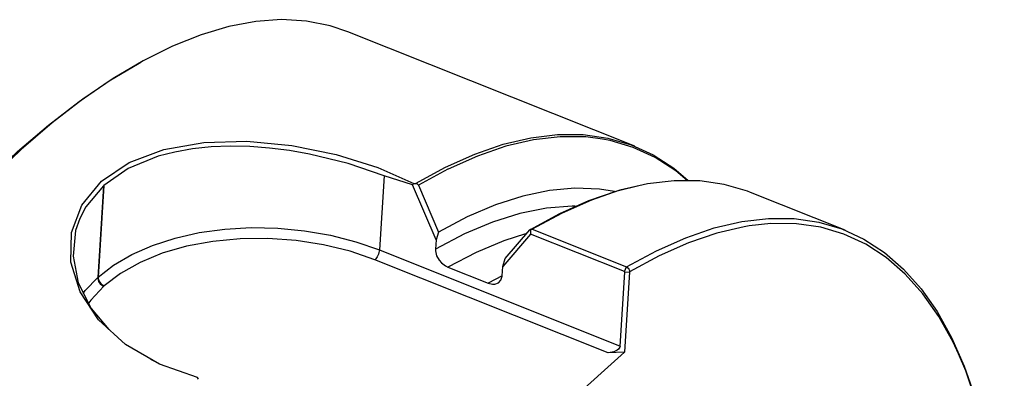
# Model space of a CAD drawing. Extents: x 13 to 827, y 18 to 576.
# Drawn here: x 272 to 314, y 153 to 169 of the extents above; entities that cross this region are included whole.
import ezdxf

# ---------------------------------------------------------------- set-up
doc = ezdxf.new("R2010")
doc.units = 0
doc.header["$MEASUREMENT"] = 0
doc.layers.add('Ebene 1', color=7, linetype='Continuous', lineweight=0)

msp = doc.modelspace()

# ---------------------------------------------------------------- linework, layer by layer
at = {"layer": 'Ebene 1', "color": 18, "lineweight": 25, "true_color": 0x000000}
for points, knots in [([(285.965, 168.506), (285.965, 168.506), (285.205, 168.761), (285.205, 168.761), (285.205, 168.761), (284.178, 168.966), (284.178, 168.966), (284.178, 168.966), (283.102, 169.03), (283.102, 169.03), (283.102, 169.03), (281.98, 168.953), (281.98, 168.953), (281.98, 168.953), (280.816, 168.736), (280.816, 168.736), (280.816, 168.736), (279.613, 168.379), (279.613, 168.379), (279.613, 168.379), (278.377, 167.883), (278.377, 167.883), (278.377, 167.883), (277.111, 167.25), (277.111, 167.25), (277.111, 167.25), (275.819, 166.482), (275.819, 166.482), (275.819, 166.482), (274.506, 165.582), (274.506, 165.582), (274.506, 165.582), (273.176, 164.553), (273.176, 164.553), (273.176, 164.553), (271.833, 163.399), (271.833, 163.399), (271.833, 163.399), (270.483, 162.122), (270.483, 162.122), (270.483, 162.122), (269.13, 160.728), (269.13, 160.728), (269.13, 160.728), (267.779, 159.221), (267.779, 159.221), (267.779, 159.221), (266.433, 157.607), (266.433, 157.607), (266.433, 157.607), (265.098, 155.89), (265.098, 155.89), (265.098, 155.89), (263.778, 154.077), (263.778, 154.077), (263.778, 154.077), (262.477, 152.174), (262.477, 152.174), (262.477, 152.174), (261.2, 150.187), (261.2, 150.187), (261.2, 150.187), (259.952, 148.122), (259.952, 148.122), (259.952, 148.122), (258.736, 145.988), (258.736, 145.988), (258.736, 145.988), (257.556, 143.791), (257.556, 143.791), (257.556, 143.791), (256.417, 141.538), (256.417, 141.538), (256.417, 141.538), (255.323, 139.238), (255.323, 139.238), (255.323, 139.238), (254.277, 136.897), (254.277, 136.897), (254.277, 136.897), (253.282, 134.525), (253.282, 134.525), (253.282, 134.525), (252.342, 132.128), (252.342, 132.128), (252.342, 132.128), (251.461, 129.715), (251.461, 129.715), (251.461, 129.715), (250.641, 127.295), (250.641, 127.295), (250.641, 127.295), (249.884, 124.875), (249.884, 124.875), (249.884, 124.875), (249.194, 122.463), (249.194, 122.463), (249.194, 122.463), (248.574, 120.068), (248.574, 120.068), (248.574, 120.068), (248.024, 117.698), (248.024, 117.698), (248.024, 117.698), (247.547, 115.361), (247.547, 115.361), (247.547, 115.361), (247.144, 113.065), (247.144, 113.065), (247.144, 113.065), (246.817, 110.817), (246.817, 110.817), (246.817, 110.817), (246.567, 108.625), (246.567, 108.625), (246.567, 108.625), (246.395, 106.497), (246.395, 106.497), (246.395, 106.497), (246.301, 104.439), (246.301, 104.439), (246.301, 104.439), (246.286, 102.459), (246.286, 102.459), (246.286, 102.459), (246.349, 100.564), (246.349, 100.564), (246.349, 100.564), (246.491, 98.759), (246.491, 98.759), (246.491, 98.759), (246.711, 97.052), (246.711, 97.052), (246.711, 97.052), (247.008, 95.447), (247.008, 95.447), (247.008, 95.447), (247.382, 93.95), (247.382, 93.95), (247.382, 93.95), (247.83, 92.566), (247.83, 92.566), (247.83, 92.566), (248.352, 91.301), (248.352, 91.301), (248.352, 91.301), (248.946, 90.157), (248.946, 90.157), (248.946, 90.157), (249.609, 89.14), (249.609, 89.14), (249.609, 89.14), (250.34, 88.251), (250.34, 88.251), (250.34, 88.251), (251.136, 87.496), (251.136, 87.496), (251.136, 87.496), (251.994, 86.875), (251.994, 86.875), (251.994, 86.875), (252.912, 86.392), (252.912, 86.392), (252.912, 86.392), (253.126, 86.302), (253.126, 86.302)], [0, 0, 0, 0, 1, 1, 1, 2, 2, 2, 3, 3, 3, 4, 4, 4, 5, 5, 5, 6, 6, 6, 7, 7, 7, 8, 8, 8, 9, 9, 9, 10, 10, 10, 11, 11, 11, 12, 12, 12, 13, 13, 13, 14, 14, 14, 15, 15, 15, 16, 16, 16, 17, 17, 17, 18, 18, 18, 19, 19, 19, 20, 20, 20, 21, 21, 21, 22, 22, 22, 23, 23, 23, 24, 24, 24, 25, 25, 25, 26, 26, 26, 27, 27, 27, 28, 28, 28, 29, 29, 29, 30, 30, 30, 31, 31, 31, 32, 32, 32, 33, 33, 33, 34, 34, 34, 35, 35, 35, 36, 36, 36, 37, 37, 37, 38, 38, 38, 39, 39, 39, 40, 40, 40, 41, 41, 41, 42, 42, 42, 43, 43, 43, 44, 44, 44, 45, 45, 45, 46, 46, 46, 47, 47, 47, 48, 48, 48, 49, 49, 49, 50, 50, 50, 51, 51, 51, 52, 52, 52, 53, 53, 53, 54, 54, 54, 55, 55, 55, 55]), ([(247.538, 93.428), (247.538, 93.428), (247.32, 94.144), (247.32, 94.144), (247.32, 94.144), (246.948, 95.635), (246.948, 95.635), (246.948, 95.635), (246.652, 97.233), (246.652, 97.233), (246.652, 97.233), (246.433, 98.934), (246.433, 98.934), (246.433, 98.934), (246.291, 100.732), (246.291, 100.732), (246.291, 100.732), (246.228, 102.619), (246.228, 102.619), (246.228, 102.619), (246.243, 104.591), (246.243, 104.591), (246.243, 104.591), (246.337, 106.641), (246.337, 106.641), (246.337, 106.641), (246.508, 108.76), (246.508, 108.76), (246.508, 108.76), (246.757, 110.943), (246.757, 110.943), (246.757, 110.943), (247.083, 113.182), (247.083, 113.182), (247.083, 113.182), (247.484, 115.47), (247.484, 115.47), (247.484, 115.47), (247.959, 117.797), (247.959, 117.797), (247.959, 117.797), (248.507, 120.158), (248.507, 120.158), (248.507, 120.158), (249.125, 122.543), (249.125, 122.543), (249.125, 122.543), (249.812, 124.945), (249.812, 124.945), (249.812, 124.945), (250.565, 127.356), (250.565, 127.356), (250.565, 127.356), (251.382, 129.766), (251.382, 129.766), (251.382, 129.766), (252.26, 132.169), (252.26, 132.169), (252.26, 132.169), (253.196, 134.557), (253.196, 134.557), (253.196, 134.557), (254.187, 136.92), (254.187, 136.92), (254.187, 136.92), (255.229, 139.251), (255.229, 139.251), (255.229, 139.251), (256.319, 141.542), (256.319, 141.542), (256.319, 141.542), (257.453, 143.786), (257.453, 143.786), (257.453, 143.786), (258.628, 145.974), (258.628, 145.974), (258.628, 145.974), (259.839, 148.1), (259.839, 148.1), (259.839, 148.1), (261.083, 150.156), (261.083, 150.156), (261.083, 150.156), (262.354, 152.135), (262.354, 152.135), (262.354, 152.135), (263.65, 154.031), (263.65, 154.031), (263.65, 154.031), (264.965, 155.836), (264.965, 155.836), (264.965, 155.836), (266.295, 157.546), (266.295, 157.546), (266.295, 157.546), (267.635, 159.154), (267.635, 159.154), (267.635, 159.154), (268.981, 160.655), (268.981, 160.655), (268.981, 160.655), (270.329, 162.043), (270.329, 162.043), (270.329, 162.043), (271.674, 163.315), (271.674, 163.315), (271.674, 163.315), (273.01, 164.465), (273.01, 164.465), (273.01, 164.465), (274.335, 165.49), (274.335, 165.49), (274.335, 165.49), (275.643, 166.386), (275.643, 166.386), (275.643, 166.386), (276.93, 167.151), (276.93, 167.151), (276.93, 167.151), (277.005, 167.192), (277.005, 167.192)], [0, 0, 0, 0, 1, 1, 1, 2, 2, 2, 3, 3, 3, 4, 4, 4, 5, 5, 5, 6, 6, 6, 7, 7, 7, 8, 8, 8, 9, 9, 9, 10, 10, 10, 11, 11, 11, 12, 12, 12, 13, 13, 13, 14, 14, 14, 15, 15, 15, 16, 16, 16, 17, 17, 17, 18, 18, 18, 19, 19, 19, 20, 20, 20, 21, 21, 21, 22, 22, 22, 23, 23, 23, 24, 24, 24, 25, 25, 25, 26, 26, 26, 27, 27, 27, 28, 28, 28, 29, 29, 29, 30, 30, 30, 31, 31, 31, 32, 32, 32, 33, 33, 33, 34, 34, 34, 35, 35, 35, 36, 36, 36, 37, 37, 37, 38, 38, 38, 39, 39, 39, 40, 40, 40, 40]), ([(288.894, 161.932), (288.894, 161.932), (290.19, 162.64), (290.19, 162.64), (290.19, 162.64), (291.457, 163.207), (291.457, 163.207), (291.457, 163.207), (292.691, 163.634), (292.691, 163.634), (292.691, 163.634), (293.888, 163.917), (293.888, 163.917), (293.888, 163.917), (295.044, 164.056), (295.044, 164.056), (295.044, 164.056), (296.154, 164.051), (296.154, 164.051), (296.154, 164.051), (297.215, 163.901), (297.215, 163.901), (297.215, 163.901), (298.223, 163.608), (298.223, 163.608), (298.223, 163.608), (299.174, 163.171), (299.174, 163.171), (299.174, 163.171), (300.066, 162.593), (300.066, 162.593), (300.066, 162.593), (300.695, 162.067), (300.695, 162.067)], [0, 0, 0, 0, 1, 1, 1, 2, 2, 2, 3, 3, 3, 4, 4, 4, 5, 5, 5, 6, 6, 6, 7, 7, 7, 8, 8, 8, 9, 9, 9, 10, 10, 10, 11, 11, 11, 11]), ([(279.463, 153.531), (279.463, 153.531), (277.821, 154.098), (277.821, 154.098), (277.821, 154.098), (276.339, 154.953), (276.339, 154.953), (276.339, 154.953), (275.177, 156.019), (275.177, 156.019), (275.177, 156.019), (274.38, 157.24), (274.38, 157.24), (274.38, 157.24), (273.987, 158.528), (273.987, 158.528), (273.987, 158.528), (274.012, 159.805), (274.012, 159.805), (274.012, 159.805), (274.458, 160.998), (274.458, 160.998), (274.458, 160.998), (275.301, 162.027), (275.301, 162.027), (275.301, 162.027), (276.5, 162.841), (276.5, 162.841), (276.5, 162.841), (278.004, 163.408), (278.004, 163.408), (278.004, 163.408), (279.729, 163.71), (279.729, 163.71), (279.729, 163.71), (281.602, 163.759), (281.602, 163.759), (281.602, 163.759), (283.544, 163.573), (283.544, 163.573), (283.544, 163.573), (285.457, 163.182), (285.457, 163.182), (285.457, 163.182), (287.262, 162.618), (287.262, 162.618), (287.262, 162.618), (288.825, 161.938), (288.825, 161.938)], [0, 0, 0, 0, 1, 1, 1, 2, 2, 2, 3, 3, 3, 4, 4, 4, 5, 5, 5, 6, 6, 6, 7, 7, 7, 8, 8, 8, 9, 9, 9, 10, 10, 10, 11, 11, 11, 12, 12, 12, 13, 13, 13, 14, 14, 14, 15, 15, 15, 16, 16, 16, 16]), ([(296.118, 163.956), (296.118, 163.956), (295.151, 163.956), (295.151, 163.956), (295.151, 163.956), (293.999, 163.821), (293.999, 163.821), (293.999, 163.821), (292.806, 163.542), (292.806, 163.542), (292.806, 163.542), (291.575, 163.121), (291.575, 163.121), (291.575, 163.121), (290.312, 162.558), (290.312, 162.558), (290.312, 162.558), (290.292, 162.548), (290.292, 162.548)], [0, 0, 0, 0, 1, 1, 1, 2, 2, 2, 3, 3, 3, 4, 4, 4, 5, 5, 5, 6, 6, 6, 6]), ([(296.992, 163.857), (296.992, 163.857), (296.258, 163.947), (296.258, 163.947), (296.258, 163.947), (296.118, 163.956), (296.118, 163.956)], [0, 0, 0, 0, 1, 1, 1, 2, 2, 2, 2]), ([(300.655, 162.067), (300.655, 162.067), (300.156, 162.479), (300.156, 162.479), (300.156, 162.479), (299.267, 163.059), (299.267, 163.059), (299.267, 163.059), (298.319, 163.498), (298.319, 163.498), (298.319, 163.498), (297.315, 163.794), (297.315, 163.794), (297.315, 163.794), (296.992, 163.857), (296.992, 163.857)], [0, 0, 0, 0, 1, 1, 1, 2, 2, 2, 3, 3, 3, 4, 4, 4, 5, 5, 5, 5]), ([(287.535, 162.261), (287.535, 162.261), (285.978, 162.798), (285.978, 162.798), (285.978, 162.798), (284.301, 163.208), (284.301, 163.208), (284.301, 163.208), (283.444, 163.357), (283.444, 163.357), (283.444, 163.357), (282.577, 163.465), (282.577, 163.465), (282.577, 163.465), (281.719, 163.528), (281.719, 163.528), (281.719, 163.528), (280.877, 163.545), (280.877, 163.545), (280.877, 163.545), (280.05, 163.514), (280.05, 163.514), (280.05, 163.514), (279.246, 163.431), (279.246, 163.431), (279.246, 163.431), (278.483, 163.296), (278.483, 163.296), (278.483, 163.296), (277.761, 163.109), (277.761, 163.109), (277.761, 163.109), (276.463, 162.576), (276.463, 162.576), (276.463, 162.576), (275.414, 161.846), (275.414, 161.846)], [0, 0, 0, 0, 1, 1, 1, 2, 2, 2, 3, 3, 3, 4, 4, 4, 5, 5, 5, 6, 6, 6, 7, 7, 7, 8, 8, 8, 9, 9, 9, 10, 10, 10, 11, 11, 11, 12, 12, 12, 12]), ([(288.764, 161.877), (288.764, 161.877), (288.794, 161.908), (288.794, 161.908), (288.794, 161.908), (288.825, 161.938), (288.825, 161.938)], [0, 0, 0, 0, 1, 1, 1, 2, 2, 2, 2]), ([(288.894, 161.932), (288.894, 161.932), (288.932, 161.925), (288.932, 161.925), (288.932, 161.925), (288.968, 161.911), (288.968, 161.911), (288.968, 161.911), (288.999, 161.888), (288.999, 161.888), (288.999, 161.888), (289.02, 161.856), (289.02, 161.856)], [0, 0, 0, 0, 1, 1, 1, 2, 2, 2, 3, 3, 3, 4, 4, 4, 4]), ([(303.394, 161.544), (303.394, 161.544), (303.259, 161.596), (303.259, 161.596), (303.259, 161.596), (302.253, 161.892), (302.253, 161.892), (302.253, 161.892), (301.194, 162.045), (301.194, 162.045), (301.194, 162.045), (300.086, 162.053), (300.086, 162.053), (300.086, 162.053), (298.932, 161.918), (298.932, 161.918), (298.932, 161.918), (297.737, 161.638), (297.737, 161.638), (297.737, 161.638), (296.504, 161.215), (296.504, 161.215), (296.504, 161.215), (295.238, 160.651), (295.238, 160.651), (295.238, 160.651), (293.944, 159.948), (293.944, 159.948)], [0, 0, 0, 0, 1, 1, 1, 2, 2, 2, 3, 3, 3, 4, 4, 4, 5, 5, 5, 6, 6, 6, 7, 7, 7, 8, 8, 8, 9, 9, 9, 9]), ([(275.395, 161.828), (275.395, 161.828), (274.63, 160.925), (274.63, 160.925), (274.63, 160.925), (274.367, 160.421), (274.367, 160.421), (274.367, 160.421), (274.187, 159.89), (274.187, 159.89), (274.187, 159.89), (274.077, 158.78), (274.077, 158.78), (274.077, 158.78), (274.304, 157.633), (274.304, 157.633), (274.304, 157.633), (274.861, 156.515), (274.861, 156.515), (274.861, 156.515), (275.626, 155.607), (275.626, 155.607)], [0, 0, 0, 0, 1, 1, 1, 2, 2, 2, 3, 3, 3, 4, 4, 4, 5, 5, 5, 6, 6, 6, 7, 7, 7, 7]), ([(297.504, 161.58), (297.504, 161.58), (296.853, 161.681), (296.853, 161.681), (296.853, 161.681), (295.792, 161.724), (295.792, 161.724), (295.792, 161.724), (294.685, 161.626), (294.685, 161.626), (294.685, 161.626), (293.537, 161.386), (293.537, 161.386), (293.537, 161.386), (292.352, 161.005), (292.352, 161.005), (292.352, 161.005), (291.133, 160.485), (291.133, 160.485), (291.133, 160.485), (289.885, 159.828), (289.885, 159.828)], [0, 0, 0, 0, 1, 1, 1, 2, 2, 2, 3, 3, 3, 4, 4, 4, 5, 5, 5, 6, 6, 6, 7, 7, 7, 7]), ([(293.84, 159.931), (293.84, 159.931), (295.133, 160.632), (295.133, 160.632), (295.133, 160.632), (296.396, 161.195), (296.396, 161.195), (296.396, 161.195), (297.627, 161.616), (297.627, 161.616), (297.627, 161.616), (298.62, 161.858), (298.62, 161.858)], [0, 0, 0, 0, 1, 1, 1, 2, 2, 2, 3, 3, 3, 4, 4, 4, 4]), ([(295.801, 160.946), (295.801, 160.946), (295.666, 160.946), (295.666, 160.946), (295.666, 160.946), (294.562, 160.862), (294.562, 160.862), (294.562, 160.862), (293.415, 160.633), (293.415, 160.633), (293.415, 160.633), (292.229, 160.261), (292.229, 160.261), (292.229, 160.261), (291.008, 159.745), (291.008, 159.745), (291.008, 159.745), (289.758, 159.09), (289.758, 159.09)], [0, 0, 0, 0, 1, 1, 1, 2, 2, 2, 3, 3, 3, 4, 4, 4, 5, 5, 5, 6, 6, 6, 6]), ([(298.03, 158.316), (298.03, 158.316), (299.324, 159.019), (299.324, 159.019), (299.324, 159.019), (300.59, 159.583), (300.59, 159.583), (300.59, 159.583), (301.822, 160.006), (301.822, 160.006), (301.822, 160.006), (303.018, 160.285), (303.018, 160.285), (303.018, 160.285), (304.172, 160.421), (304.172, 160.421), (304.172, 160.421), (305.28, 160.413), (305.28, 160.413), (305.28, 160.413), (306.339, 160.26), (306.339, 160.26), (306.339, 160.26), (307.345, 159.964), (307.345, 159.964), (307.345, 159.964), (308.295, 159.525), (308.295, 159.525), (308.295, 159.525), (309.185, 158.944), (309.185, 158.944), (309.185, 158.944), (310.012, 158.225), (310.012, 158.225), (310.012, 158.225), (310.773, 157.369), (310.773, 157.369), (310.773, 157.369), (311.466, 156.379), (311.466, 156.379), (311.466, 156.379), (312.088, 155.259), (312.088, 155.259), (312.088, 155.259), (312.637, 154.012), (312.637, 154.012), (312.637, 154.012), (313.068, 152.786), (313.068, 152.786)], [0, 0, 0, 0, 1, 1, 1, 2, 2, 2, 3, 3, 3, 4, 4, 4, 5, 5, 5, 6, 6, 6, 7, 7, 7, 8, 8, 8, 9, 9, 9, 10, 10, 10, 11, 11, 11, 12, 12, 12, 13, 13, 13, 14, 14, 14, 15, 15, 15, 16, 16, 16, 16]), ([(312.392, 154.548), (312.392, 154.548), (312.154, 155.053), (312.154, 155.053), (312.154, 155.053), (311.535, 156.168), (311.535, 156.168), (311.535, 156.168), (310.845, 157.154), (310.845, 157.154), (310.845, 157.154), (310.087, 158.007), (310.087, 158.007), (310.087, 158.007), (309.263, 158.723), (309.263, 158.723), (309.263, 158.723), (308.377, 159.301), (308.377, 159.301), (308.377, 159.301), (307.431, 159.739), (307.431, 159.739), (307.431, 159.739), (306.429, 160.034), (306.429, 160.034), (306.429, 160.034), (305.375, 160.186), (305.375, 160.186), (305.375, 160.186), (304.271, 160.195), (304.271, 160.195), (304.271, 160.195), (303.33, 160.094), (303.33, 160.094)], [0, 0, 0, 0, 1, 1, 1, 2, 2, 2, 3, 3, 3, 4, 4, 4, 5, 5, 5, 6, 6, 6, 7, 7, 7, 8, 8, 8, 9, 9, 9, 10, 10, 10, 11, 11, 11, 11]), ([(275.162, 157.878), (275.162, 157.878), (275.831, 158.399), (275.831, 158.399), (275.831, 158.399), (276.618, 158.859), (276.618, 158.859), (276.618, 158.859), (277.509, 159.251), (277.509, 159.251), (277.509, 159.251), (278.488, 159.567), (278.488, 159.567), (278.488, 159.567), (279.54, 159.804), (279.54, 159.804), (279.54, 159.804), (280.646, 159.956), (280.646, 159.956), (280.646, 159.956), (281.786, 160.02), (281.786, 160.02), (281.786, 160.02), (282.943, 159.997), (282.943, 159.997), (282.943, 159.997), (284.095, 159.886), (284.095, 159.886), (284.095, 159.886), (285.223, 159.689), (285.223, 159.689), (285.223, 159.689), (286.308, 159.41), (286.308, 159.41), (286.308, 159.41), (287.331, 159.052), (287.331, 159.052)], [0, 0, 0, 0, 1, 1, 1, 2, 2, 2, 3, 3, 3, 4, 4, 4, 5, 5, 5, 6, 6, 6, 7, 7, 7, 8, 8, 8, 9, 9, 9, 10, 10, 10, 11, 11, 11, 12, 12, 12, 12]), ([(293.84, 159.931), (293.84, 159.931), (293.857, 159.944), (293.857, 159.944), (293.857, 159.944), (293.873, 159.949), (293.873, 159.949)], [0, 0, 0, 0, 1, 1, 1, 2, 2, 2, 2]), ([(293.873, 159.949), (293.873, 159.949), (293.895, 159.954), (293.895, 159.954), (293.895, 159.954), (293.936, 159.951), (293.936, 159.951), (293.936, 159.951), (293.944, 159.948), (293.944, 159.948)], [0, 0, 0, 0, 1, 1, 1, 2, 2, 2, 3, 3, 3, 3]), ([(303.33, 160.094), (303.33, 160.094), (303.122, 160.059), (303.122, 160.059), (303.122, 160.059), (301.932, 159.781), (301.932, 159.781), (301.932, 159.781), (300.704, 159.36), (300.704, 159.36), (300.704, 159.36), (299.444, 158.799), (299.444, 158.799), (299.444, 158.799), (298.155, 158.099), (298.155, 158.099)], [0, 0, 0, 0, 1, 1, 1, 2, 2, 2, 3, 3, 3, 4, 4, 4, 5, 5, 5, 5]), ([(287.141, 158.625), (287.141, 158.625), (286.063, 158.997), (286.063, 158.997), (286.063, 158.997), (284.916, 159.279), (284.916, 159.279), (284.916, 159.279), (283.724, 159.465), (283.724, 159.465), (283.724, 159.465), (282.511, 159.553), (282.511, 159.553), (282.511, 159.553), (281.301, 159.539), (281.301, 159.539), (281.301, 159.539), (280.12, 159.425), (280.12, 159.425), (280.12, 159.425), (278.99, 159.213), (278.99, 159.213), (278.99, 159.213), (277.936, 158.907), (277.936, 158.907), (277.936, 158.907), (276.978, 158.513), (276.978, 158.513), (276.978, 158.513), (276.136, 158.039), (276.136, 158.039), (276.136, 158.039), (275.428, 157.495), (275.428, 157.495)], [0, 0, 0, 0, 1, 1, 1, 2, 2, 2, 3, 3, 3, 4, 4, 4, 5, 5, 5, 6, 6, 6, 7, 7, 7, 8, 8, 8, 9, 9, 9, 10, 10, 10, 11, 11, 11, 11]), ([(293.657, 159.746), (293.657, 159.746), (292.709, 159.444), (292.709, 159.444), (292.709, 159.444), (291.513, 158.946), (291.513, 158.946), (291.513, 158.946), (290.288, 158.31), (290.288, 158.31)], [0, 0, 0, 0, 1, 1, 1, 2, 2, 2, 3, 3, 3, 3]), ([(287.331, 159.052), (287.331, 159.052), (287.325, 158.997), (287.325, 158.997), (287.325, 158.997), (287.312, 158.937), (287.312, 158.937), (287.312, 158.937), (287.293, 158.876), (287.293, 158.876), (287.293, 158.876), (287.268, 158.815), (287.268, 158.815), (287.268, 158.815), (287.24, 158.758), (287.24, 158.758), (287.24, 158.758), (287.208, 158.706), (287.208, 158.706), (287.208, 158.706), (287.175, 158.661), (287.175, 158.661), (287.175, 158.661), (287.141, 158.625), (287.141, 158.625)], [0, 0, 0, 0, 1, 1, 1, 2, 2, 2, 3, 3, 3, 4, 4, 4, 5, 5, 5, 6, 6, 6, 7, 7, 7, 8, 8, 8, 8]), ([(289.758, 159.09), (289.758, 159.09), (289.759, 159.01), (289.759, 159.01), (289.759, 159.01), (289.807, 158.805), (289.807, 158.805), (289.807, 158.805), (289.917, 158.606), (289.917, 158.606), (289.917, 158.606), (290.015, 158.493), (290.015, 158.493), (290.015, 158.493), (290.185, 158.361), (290.185, 158.361), (290.185, 158.361), (290.288, 158.31), (290.288, 158.31)], [0, 0, 0, 0, 1, 1, 1, 2, 2, 2, 3, 3, 3, 4, 4, 4, 5, 5, 5, 6, 6, 6, 6]), ([(297.952, 158.089), (297.952, 158.089), (297.951, 158.096), (297.951, 158.096), (297.951, 158.096), (297.948, 158.103), (297.948, 158.103), (297.948, 158.103), (297.942, 158.109), (297.942, 158.109), (297.942, 158.109), (297.939, 158.111), (297.939, 158.111), (297.939, 158.111), (297.936, 158.113), (297.936, 158.113)], [0, 0, 0, 0, 1, 1, 1, 2, 2, 2, 3, 3, 3, 4, 4, 4, 5, 5, 5, 5]), ([(298.03, 158.316), (298.03, 158.316), (298.084, 158.282), (298.084, 158.282), (298.084, 158.282), (298.109, 158.257), (298.109, 158.257), (298.109, 158.257), (298.129, 158.226), (298.129, 158.226), (298.129, 158.226), (298.153, 158.163), (298.153, 158.163), (298.153, 158.163), (298.155, 158.099), (298.155, 158.099)], [0, 0, 0, 0, 1, 1, 1, 2, 2, 2, 3, 3, 3, 4, 4, 4, 5, 5, 5, 5]), ([(274.509, 157.167), (274.509, 157.167), (274.602, 157.289), (274.602, 157.289), (274.602, 157.289), (275.143, 157.861), (275.143, 157.861)], [0, 0, 0, 0, 1, 1, 1, 2, 2, 2, 2]), ([(275.143, 157.861), (275.143, 157.861), (275.145, 157.806), (275.145, 157.806), (275.145, 157.806), (275.158, 157.749), (275.158, 157.749), (275.158, 157.749), (275.181, 157.692), (275.181, 157.692), (275.181, 157.692), (275.213, 157.637), (275.213, 157.637), (275.213, 157.637), (275.254, 157.586), (275.254, 157.586), (275.254, 157.586), (275.301, 157.542), (275.301, 157.542), (275.301, 157.542), (275.353, 157.505), (275.353, 157.505), (275.353, 157.505), (275.408, 157.478), (275.408, 157.478)], [0, 0, 0, 0, 1, 1, 1, 2, 2, 2, 3, 3, 3, 4, 4, 4, 5, 5, 5, 6, 6, 6, 7, 7, 7, 8, 8, 8, 8]), ([(275.162, 157.878), (275.162, 157.878), (275.164, 157.824), (275.164, 157.824), (275.164, 157.824), (275.177, 157.766), (275.177, 157.766), (275.177, 157.766), (275.2, 157.709), (275.2, 157.709), (275.2, 157.709), (275.233, 157.654), (275.233, 157.654), (275.233, 157.654), (275.273, 157.604), (275.273, 157.604), (275.273, 157.604), (275.321, 157.559), (275.321, 157.559), (275.321, 157.559), (275.373, 157.523), (275.373, 157.523), (275.373, 157.523), (275.428, 157.495), (275.428, 157.495)], [0, 0, 0, 0, 1, 1, 1, 2, 2, 2, 3, 3, 3, 4, 4, 4, 5, 5, 5, 6, 6, 6, 7, 7, 7, 8, 8, 8, 8]), ([(292.04, 157.61), (292.04, 157.61), (292.221, 157.567), (292.221, 157.567), (292.221, 157.567), (292.323, 157.571), (292.323, 157.571), (292.323, 157.571), (292.478, 157.63), (292.478, 157.63), (292.478, 157.63), (292.587, 157.748), (292.587, 157.748), (292.587, 157.748), (292.639, 157.914), (292.639, 157.914), (292.639, 157.914), (292.641, 157.938), (292.641, 157.938)], [0, 0, 0, 0, 1, 1, 1, 2, 2, 2, 3, 3, 3, 4, 4, 4, 5, 5, 5, 6, 6, 6, 6]), ([(275.408, 157.478), (275.408, 157.478), (274.847, 156.875), (274.847, 156.875), (274.847, 156.875), (274.719, 156.699), (274.719, 156.699)], [0, 0, 0, 0, 1, 1, 1, 2, 2, 2, 2]), ([(297.749, 154.891), (297.749, 154.891), (297.738, 154.844), (297.738, 154.844), (297.738, 154.844), (297.712, 154.797), (297.712, 154.797), (297.712, 154.797), (297.672, 154.753), (297.672, 154.753), (297.672, 154.753), (297.619, 154.712), (297.619, 154.712), (297.619, 154.712), (297.555, 154.675), (297.555, 154.675), (297.555, 154.675), (297.48, 154.645), (297.48, 154.645), (297.48, 154.645), (297.399, 154.621), (297.399, 154.621), (297.399, 154.621), (297.313, 154.605), (297.313, 154.605), (297.313, 154.605), (297.225, 154.597), (297.225, 154.597)], [0, 0, 0, 0, 1, 1, 1, 2, 2, 2, 3, 3, 3, 4, 4, 4, 5, 5, 5, 6, 6, 6, 7, 7, 7, 8, 8, 8, 9, 9, 9, 9]), ([(314.113, 137.618), (314.113, 137.618), (314.132, 137.816), (314.132, 137.816), (314.132, 137.816), (314.292, 139.95), (314.292, 139.95), (314.292, 139.95), (314.371, 142.01), (314.371, 142.01), (314.371, 142.01), (314.371, 143.99), (314.371, 143.99), (314.371, 143.99), (314.29, 145.882), (314.29, 145.882), (314.29, 145.882), (314.129, 147.68), (314.129, 147.68), (314.129, 147.68), (313.889, 149.377), (313.889, 149.377), (313.889, 149.377), (313.57, 150.969), (313.57, 150.969), (313.57, 150.969), (313.174, 152.448), (313.174, 152.448), (313.174, 152.448), (312.701, 153.811), (312.701, 153.811), (312.701, 153.811), (312.392, 154.548), (312.392, 154.548)], [0, 0, 0, 0, 1, 1, 1, 2, 2, 2, 3, 3, 3, 4, 4, 4, 5, 5, 5, 6, 6, 6, 7, 7, 7, 8, 8, 8, 9, 9, 9, 10, 10, 10, 11, 11, 11, 11])]:
    msp.add_open_spline(points, degree=3, knots=knots, dxfattribs=at)
for points in [[(298.378, 163.548), (298.378, 163.548), (285.965, 168.506), (285.965, 168.506)], [(290.292, 162.548), (290.292, 162.548), (289.02, 161.856), (289.02, 161.856)], [(287.535, 162.261), (287.535, 162.261), (287.331, 159.052), (287.331, 159.052)], [(288.764, 161.877), (288.764, 161.877), (287.535, 162.261), (287.535, 162.261)], [(288.825, 161.938), (288.825, 161.938), (288.894, 161.932), (288.894, 161.932)], [(275.395, 161.828), (275.395, 161.828), (275.143, 157.861), (275.143, 157.861)], [(275.414, 161.846), (275.414, 161.846), (275.162, 157.878), (275.162, 157.878)], [(275.414, 161.846), (275.414, 161.846), (275.395, 161.828), (275.395, 161.828)], [(289.784, 159.487), (289.784, 159.487), (288.764, 161.877), (288.764, 161.877)], [(289.02, 161.856), (289.02, 161.856), (289.885, 159.828), (289.885, 159.828)], [(307.48, 159.911), (307.48, 159.911), (303.394, 161.544), (303.394, 161.544)], [(289.885, 159.828), (289.885, 159.828), (289.784, 159.487), (289.784, 159.487)], [(292.767, 158.677), (292.767, 158.677), (293.84, 159.931), (293.84, 159.931)], [(293.873, 159.949), (293.873, 159.949), (293.867, 159.738), (293.867, 159.738)], [(293.944, 159.948), (293.944, 159.948), (298.03, 158.316), (298.03, 158.316)], [(289.784, 159.487), (289.784, 159.487), (289.758, 159.09), (289.758, 159.09)], [(293.867, 159.738), (293.867, 159.738), (292.666, 158.335), (292.666, 158.335)], [(297.936, 158.113), (297.936, 158.113), (293.867, 159.738), (293.867, 159.738)], [(287.331, 159.052), (287.331, 159.052), (297.749, 154.891), (297.749, 154.891)], [(297.225, 154.597), (297.225, 154.597), (287.141, 158.625), (287.141, 158.625)], [(292.666, 158.335), (292.666, 158.335), (292.767, 158.677), (292.767, 158.677)], [(290.288, 158.31), (290.288, 158.31), (292.04, 157.61), (292.04, 157.61)], [(292.641, 157.938), (292.641, 157.938), (292.666, 158.335), (292.666, 158.335)], [(297.749, 154.891), (297.749, 154.891), (297.952, 158.089), (297.952, 158.089)], [(298.155, 158.099), (298.155, 158.099), (297.934, 154.63), (297.934, 154.63)], [(297.936, 158.113), (297.936, 158.113), (298.03, 158.316), (298.03, 158.316)], [(297.952, 158.089), (297.952, 158.089), (298.155, 158.099), (298.155, 158.099)], [(275.143, 157.861), (275.143, 157.861), (275.162, 157.878), (275.162, 157.878)], [(292.642, 157.938), (292.642, 157.938), (292.04, 157.61), (292.04, 157.61)], [(275.428, 157.495), (275.428, 157.495), (275.408, 157.478), (275.408, 157.478)], [(277.431, 154.323), (277.431, 154.323), (277.542, 154.267), (277.542, 154.267)], [(297.934, 154.63), (297.934, 154.63), (288.509, 146.118), (288.509, 146.118)], [(297.934, 154.63), (297.934, 154.63), (297.225, 154.597), (297.225, 154.597)], [(279.504, 153.451), (279.504, 153.451), (279.463, 153.531), (279.463, 153.531)]]:
    msp.add_open_spline(points, degree=3, dxfattribs=at)

doc.saveas('drawing.dxf')
